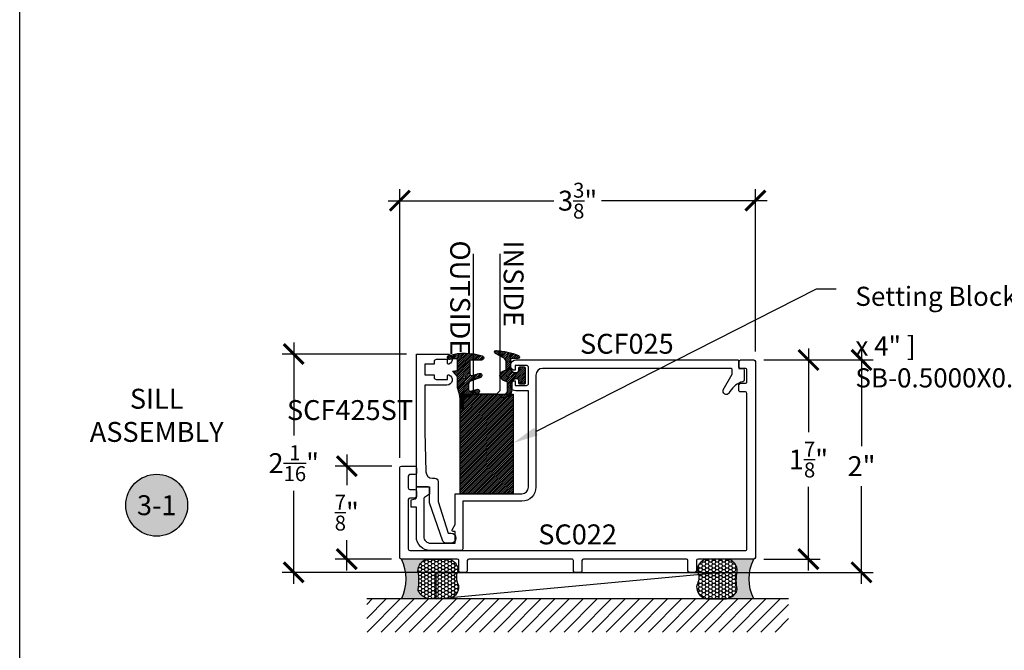
# Model space of a CAD drawing. Units: inches. Extents: x 0 to 70, y 0 to 43.3.
# Drawn here: x 0 to 9.3, y 19.8 to 25.7 of the extents above; entities that cross this region are included whole.
import ezdxf
from ezdxf import colors
from ezdxf.entities.mleader import LeaderData, LeaderLine
from ezdxf.enums import TextEntityAlignment as Align
from ezdxf.math import Vec2, Vec3

# ---------------------------------------------------------------- set-up
doc = ezdxf.new("R2010")
doc.units = ezdxf.units.IN
doc.header["$LTSCALE"] = 0.5
doc.header["$MEASUREMENT"] = 0
for name, color, linetype in [('Arcadia-Dim', 4, 'Continuous'), ('Arcadia-Profile', 6, 'Continuous'), ('Arcadia-Shade', 8, 'Continuous'), ('Arcadia-Symb', 7, 'Continuous'), ('Arcadia-Symb-Text', 3, 'Continuous'), ('Arcadia-Text', 3, 'Continuous')]:
    doc.layers.add(name, color=color, linetype=linetype)
doc.layers.add('Arcadia-Mview', color=6, linetype='Continuous', plot=False)
doc.styles.get("Standard").update_dxf_attribs({"font": 'ARIALN.TTF'})
doc.dimstyles.new('Arcadia-2', dxfattribs={"dimscale": 2, "dimtxt": 0.0938, "dimasz": 0.0938, "dimexe": 0.0546, "dimexo": 0.0469, "dimgap": 0.0469, "dimtad": 0, "dimtih": 1, "dimdec": 4, "dimrnd": 0.0625, "dimzin": 3, "dimdsep": 46, "dimlunit": 4, "dimtxsty": 'Standard', "dimblk": 'ARCHTICK', "dimcen": 0.0469, "dimdle": 0.0546, "dimclrd": 256, "dimclre": 256, "dimclrt": 256, "dimadec": 0, "dimazin": 0, "dimtfac": 0.75, "dimtix": 1, "dimtmove": 2, "dimatfit": 3, "dimfxl": 1, "dimtolj": 1, "dimtzin": 3, "dimlwd": -3, "dimlwe": -3, "dimarcsym": 0})
pattern_1 = [(0, (0, 0), (0.03125, 0.0180421959121758), [0.0208333333333333, -0.0416666666666667]), (119.9999999999999, (0, 0), (-0.03125, 0.0180421959121758), [0.0208333333333333, -0.0416666666666667]), (60, (0, 0), (0, 0.0360843918243516), [-0.0416666666666667, 0.0208333333333333])]

# ---------------------------------------------------------------- blocks, each defined once
blk = doc.blocks.new('*U15')
at = {"layer": 'Arcadia-Profile'}
h = blk.add_hatch(color=256, dxfattribs=at)
edge = h.paths.add_edge_path()
edge.add_line((-2e-16, 0.3750000000000012), (-0.2561978488290508, 0.3750000000000012))
edge.add_arc((-0.2968777799670099, 0.2172425456151554), 0.1629179892196555, 35.125767951114085, 75.54049043261011, ccw=False)
edge.add_arc((-0.1891877120709747, 0.2930007706583726), 0.0312499999999845, -9.589877105315225, 35.125767951116984, ccw=False)
edge.add_arc((0.3231379503014351, 0.2064404742972084), 0.4883366330377227, 170.4101228946807, 190.9855794753516)
edge.add_arc((-0.2710315728123671, 0.1106123631241158), 0.1148149856163851, -74.4499340415818, 1.3823096407654134, ccw=False)
edge.add_line((-0.2402519359356223, 3.382e-13), (-4.479e-13, 3.382e-13))
edge.add_arc((0.3731777901716714, 0.1874999999997242), 0.4176337068263481, 153.3231490947053, 206.6768509051579, ccw=False)
at = {"layer": 'Arcadia-Shade', "lineweight": -3}
h = blk.add_hatch(dxfattribs=at)
h.set_pattern_fill('HONEY', color=256, scale=0.1666666666666666)
h.set_pattern_definition(pattern_1)
h.paths.add_polyline_path([(-0.1583744156327502, 0.2877946912689346, 0.1976228614784518), (-0.1636286172469866, 0.3109811814372567, 0.178193408127522), (-0.2561978488290508, 0.3750000000000012), (-0.4310222997765625, 0.3750000000000012, 0.0954169236935377), (-0.4671145600080574, 0.3680490913405162, 0.3204879081861707), (-0.5389983184704743, 0.2585863400617524, 0.107217025217562), (-0.5323692901014042, 0.2329292479401067, -0.2200532177358032), (-0.528610347021655, 0.1199428811052637, 0.1971983639969387), (-0.5291107394218538, 0.0724912902839391, 0.2294187004830086), (-0.4498642031786139, -2.9e-15), (-0.2402519359368232, -2.9e-15, 0.343509060372619), (-0.1562500000000308, 0.1133821040536955, -0.0900193469024165)])
at = {"layer": 'Arcadia-Profile'}
blk.add_lwpolyline([(-0.5323692901014044, 0.2329292479401071, -0.1073450320601699), (-0.538999551067809, 0.2586179536280531, -0.3204104769671941), (-0.4671145600080556, 0.3680490913405169, -0.0954169236934258), (-0.4310222997766036, 0.3750000000000012), (-0.2561978488290509, 0.3750000000000012, -0.1781934081275193), (-0.1636286172469876, 0.3109811814372581, -0.1976228614784485), (-0.1583744156327498, 0.2877946912689367, 0.0900193469024188), (-0.1562500000000304, 0.1133821040536933, -0.3435090603726143), (-0.2402519359368231, -2.9e-15), (-0.4498642031786138, -2.9e-15, -0.2294187004830065), (-0.5291107394218533, 0.072491290283938, -0.1971983639969396), (-0.5286103470216554, 0.1199428811052629, 0.2200532177358061)], format="xyb", close=True, dxfattribs=at)
blk.add_arc((0.3731777901704909, 0.1874999999999977), 0.4176337068251677, 153.3231490946661, 206.6768509053331, dxfattribs=at)
blk = doc.blocks.new('*U13')
at = {"layer": 'Arcadia-Profile'}
h = blk.add_hatch(color=256, dxfattribs=at)
edge = h.paths.add_edge_path()
edge.add_line((-2e-16, 0.3750000000000013), (-0.2561978488290509, 0.3750000000000013))
edge.add_arc((-0.29687777996701, 0.2172425456151554), 0.1629179892196556, 35.125767951114085, 75.54049043261011, ccw=False)
edge.add_arc((-0.1891877120709747, 0.2930007706583726), 0.0312499999999845, -9.589877105315225, 35.125767951116984, ccw=False)
edge.add_arc((0.3231379503014351, 0.2064404742972084), 0.4883366330377227, 170.4101228946807, 190.9855794753516)
edge.add_arc((-0.2710315728123671, 0.1106123631241158), 0.1148149856163851, -74.4499340415818, 1.3823096407654134, ccw=False)
edge.add_line((-0.2402519359356223, 3.382e-13), (-4.479e-13, 3.382e-13))
edge.add_arc((0.3731777901716714, 0.1874999999997242), 0.4176337068263482, 153.3231490947053, 206.6768509051579, ccw=False)
at = {"layer": 'Arcadia-Shade', "lineweight": -3}
h = blk.add_hatch(dxfattribs=at)
h.set_pattern_fill('HONEY', color=256, scale=0.1666666666666666)
h.set_pattern_definition(pattern_1)
h.paths.add_polyline_path([(-0.1583744156327502, 0.2877946912689347, 0.1976228614784518), (-0.1636286172469866, 0.3109811814372568, 0.178193408127522), (-0.2561978488290508, 0.3750000000000013), (-0.4310222997765624, 0.3750000000000013, 0.054911414554921), (-0.4521751557562681, 0.3726699076703238, 0.359235799286275), (-0.5389983184704743, 0.2585863400617531, 0.1072170252175641), (-0.5323692901014043, 0.2329292479401069, -0.2200532177358036), (-0.528610347021655, 0.1199428811052637, 0.1971983639969386), (-0.5291107394218538, 0.0724912902839391, 0.2294187004830088), (-0.4498642031786139, -2.9e-15), (-0.2402519359368232, -2.9e-15, 0.3435090603726155), (-0.1562500000000305, 0.1133821040536938, -0.0900193469024174)])
at = {"layer": 'Arcadia-Profile'}
blk.add_lwpolyline([(-0.5323692901014044, 0.2329292479401072, -0.1073450320601699), (-0.5389995510678091, 0.2586179536280531, -0.3204104769671941), (-0.4671145600080556, 0.3680490913405169, -0.0954169236934258), (-0.4310222997766036, 0.3750000000000013), (-0.2561978488290509, 0.3750000000000013, -0.1781934081275193), (-0.1636286172469876, 0.3109811814372582, -0.1976228614784485), (-0.1583744156327498, 0.2877946912689368, 0.0900193469024188), (-0.1562500000000304, 0.1133821040536933, -0.3435090603726143), (-0.2402519359368231, -2.9e-15), (-0.4498642031786138, -2.9e-15, -0.2294187004830065), (-0.5291107394218533, 0.072491290283938, -0.1971983639969396), (-0.5286103470216554, 0.1199428811052629, 0.2200532177358061)], format="xyb", close=True, dxfattribs=at)
blk.add_arc((0.3731777901704909, 0.1874999999999977), 0.4176337068251678, 153.3231490946661, 206.6768509053332, dxfattribs=at)
blk = doc.blocks.new('_ArchTick')
at = {"color": 0, "linetype": 'ByBlock', "lineweight": -3, "const_width": 0.15}
blk.add_lwpolyline([(-0.5, -0.5), (0.5, 0.5)], dxfattribs=at)
blk = doc.blocks.new('*D32')
at = {"layer": 'Arcadia-Dim', "lineweight": -3}
for p, q in [((7.435200000000033, 22.61545982586885), (7.435200000000034, 21.82728567852915)), ((7.014000000000253, 22.50625982586885), (7.544400000000033, 22.50625982586885)), ((7.435200000000034, 20.52205982586885), (7.435200000000034, 21.31023397320856)), ((7.014000000000253, 20.63125982586885), (7.544400000000034, 20.63125982586885))]:
    blk.add_line(p, q, dxfattribs=at)
at = {"layer": 'Defpoints', "color": 0, "lineweight": -3}
for p in [(6.920200000000253, 22.50625982586885), (7.435200000000033, 22.50625982586885), (6.920200000000253, 20.63125982586885)]:
    blk.add_point(p, dxfattribs=at)
at = {"layer": 'Arcadia-Dim', "lineweight": -3, "xscale": 0.1876, "yscale": 0.1876, "zscale": 0.1876}
for p, rotation in [((7.435200000000033, 22.50625982586885), 90), ((7.435200000000034, 20.63125982586885), 270)]:
    blk.add_blockref('_ArchTick', p, dxfattribs=dict(at, rotation=rotation))
at = {"layer": 'Arcadia-Dim', "lineweight": -3, "insert": (7.435200000000038, 21.56875982586885), "char_height": 0.1876, "attachment_point": 5}
blk.add_mtext('\\A1;1{\\H0.75x;\\S7/8;}"', dxfattribs=at)
blk = doc.blocks.new('*D33')
at = {"layer": 'Arcadia-Dim', "lineweight": -3}
for p, q in [((3.083200000000053, 21.61545982586885), (3.083200000000053, 21.32728567852915)), ((3.509400000000251, 21.50625982586885), (2.974000000000052, 21.50625982586885)), ((3.083200000000053, 20.52205982586885), (3.083200000000053, 20.81023397320855)), ((3.504400000000256, 20.63125982586885), (2.974000000000053, 20.63125982586885))]:
    blk.add_line(p, q, dxfattribs=at)
at = {"layer": 'Defpoints', "color": 0, "lineweight": -3}
for p in [(3.083200000000053, 21.50625982586885), (3.603200000000251, 21.50625982586885), (3.598200000000256, 20.63125982586885)]:
    blk.add_point(p, dxfattribs=at)
at = {"layer": 'Arcadia-Dim', "lineweight": -3, "xscale": 0.1876, "yscale": 0.1876, "zscale": 0.1876}
for p, rotation in [((3.083200000000053, 21.50625982586885), 90), ((3.083200000000053, 20.63125982586885), 270)]:
    blk.add_blockref('_ArchTick', p, dxfattribs=dict(at, rotation=rotation))
at = {"layer": 'Arcadia-Dim', "lineweight": -3, "insert": (3.083200000000058, 21.06875982586885), "char_height": 0.1876, "attachment_point": 5}
blk.add_mtext('\\A1;{\\H0.75x;\\S7/8;}"', dxfattribs=at)
blk = doc.blocks.new('*D34')
at = {"layer": 'Arcadia-Dim', "lineweight": -3}
for p, q in [((2.583200000000009, 22.67145982586885), (2.583200000000009, 21.79398537157144)), ((3.645400000000247, 22.56225982586885), (2.474000000000009, 22.56225982586885)), ((2.583200000000009, 20.39705982586885), (2.583200000000009, 21.27453428016626)), ((4.060400000000253, 20.50625982586885), (2.474000000000009, 20.50625982586885))]:
    blk.add_line(p, q, dxfattribs=at)
at = {"layer": 'Defpoints', "color": 0, "lineweight": -3}
for p in [(2.583200000000009, 22.56225982586885), (3.739200000000247, 22.56225982586885), (4.154200000000253, 20.50625982586885)]:
    blk.add_point(p, dxfattribs=at)
at = {"layer": 'Arcadia-Dim', "lineweight": -3, "xscale": 0.1876, "yscale": 0.1876, "zscale": 0.1876}
for p, rotation in [((2.583200000000009, 22.56225982586885), 90), ((2.583200000000009, 20.50625982586885), 270)]:
    blk.add_blockref('_ArchTick', p, dxfattribs=dict(at, rotation=rotation))
at = {"layer": 'Arcadia-Dim', "lineweight": -3, "insert": (2.583200000000015, 21.53425982586885), "char_height": 0.1876, "attachment_point": 5}
blk.add_mtext('\\A1;2{\\H0.75x;\\S1/16;}"', dxfattribs=at)
blk = doc.blocks.new('*U8')
at = {"layer": 'Arcadia-Shade', "lineweight": -3}
h = blk.add_hatch(dxfattribs=at)
h.set_pattern_fill('ANSI31', color=256, scale=0.1)
h.set_pattern_definition([(45, (-5.370016900571195, -12.55469037561704), (-0.0088388347648318, 0.0088388347648318), [])])
edge = h.paths.add_edge_path(flags=16)
edge.add_arc((0, 0), 0.01, 0, 360)
edge = h.paths.add_edge_path()
edge.add_line((0.0886886940839986, -0.0284582532409132), (0.0826886940838279, -0.0284582532409132))
edge.add_arc((0.0826886940837488, -0.0734582532406796), 0.0449999999997664, 89.99999999989936, 180.0000000002996)
edge.add_line((0.0376886940839825, -0.0734582532409149), (0.0376886940839825, -0.1310333001746073))
edge.add_arc((-0.0383113059159991, -0.1310333001746179), 0.0759999999999816, -92.8659839825965, 7.901235221652314e-12, ccw=False)
edge.add_line((-0.042111305915995, -0.2069382407252647), (-0.0541113059160239, -0.2069382407252647))
edge.add_arc((-0.0533113059160097, -0.1909582532407336), 0.0160000000001811, 78.6718111479463, 267.13401601738275, ccw=False)
edge.add_arc((-0.0423113059160101, -0.136049237587379), 0.0400000000000005, 258.6718111479779, 359.9999999999898)
edge.add_line((-0.0023113059160096, -0.1360492375873861), (-0.0023113059160096, -0.0651625499089761))
edge.add_arc((-0.0123113059160111, -0.0651625499089762), 0.0100000000000015, 8.747e-13, 66.78968919382731)
edge.add_line((-0.0083702328307709, -0.0559719055933243), (-0.0460457023381764, -0.039816152661345))
edge.add_arc((-0.0283108734545997, 0.0015417467590874), 0.0450000000000039, 114.3161120410982, 246.78968919383152, ccw=False)
edge.add_line((-0.0468405520914814, 0.0425496851322151), (-0.0201935995522717, 0.0545902676826131))
edge.add_arc((-0.024311305916019, 0.0637031428766523), 0.0100000000000089, 294.3161120410506, 359.9999999999738)
edge.add_line((-0.0143113059160101, 0.0637031428766477), (-0.0143113059160101, 0.1259481777481426))
edge.add_arc((-0.0643113059160148, 0.1259481777481179), 0.0500000000000047, 2.82751e-11, 62.26755153034332)
edge.add_line((-0.0410441359932179, 0.1702046891762023), (-0.1162914568928386, 0.2097647933306632))
edge.add_arc((-0.109311305915997, 0.2230417467590821), 0.0149999999999969, 86.44185199326091, 242.2675515303234, ccw=False)
edge.add_arc((-0.1505821961993238, -0.4406763512427573), 0.6799999999999651, 68.26389573527871, 86.44185199327222, ccw=False)
edge.add_arc((0.095688694083999, 0.1770417467590858), 0.0149999999999989, -89.99999999998221, 68.26389573531043, ccw=False)
edge.add_line((0.0956886940840036, 0.1620417467590869), (0.0356886940840013, 0.1620417467590869))
edge.add_arc((0.0356886940839933, 0.1520417467590756), 0.0100000000000113, 89.9999999999542, 179.9999999999644)
edge.add_line((0.025688694083982, 0.1520417467590818), (0.025688694083982, 0.0765417467590766))
edge.add_arc((0.0706886940839837, 0.0765417467590908), 0.0450000000000017, 180.0000000000181, 270.0000000000181)
edge.add_line((0.0706886940839979, 0.0315417467590891), (0.0886886940839986, 0.0315417467590891))
edge.add_arc((0.0886886940839915, 0.0465417467590825), 0.0149999999999935, 270.0000000000271, 360.0000000000271)
edge.add_line((0.103688694083985, 0.0465417467590896), (0.103688694083985, 0.0730417467590883))
edge.add_arc((0.1136886940839776, 0.0730417467590865), 0.0099999999999927, 90.00000000001017, 179.9999999999899, ccw=False)
edge.add_line((0.1136886940839759, 0.0830417467590792), (0.1536886940839679, 0.0830417467590934))
edge.add_arc((0.1536886940839714, 0.0730417467590776), 0.0100000000000158, 6.110667527536862e-11, 90.0000000000204, ccw=False)
edge.add_line((0.1636886940839872, 0.0730417467590883), (0.1636886940839872, -0.0699582532409124))
edge.add_arc((0.153688694083991, -0.0699582532409213), 0.0099999999999962, -89.99999999996942, 5.0874859880423173e-11, ccw=False)
edge.add_line((0.1536886940839963, -0.0799582532409176), (0.1136886940840043, -0.0799582532409176))
edge.add_arc((0.1136886940840016, -0.0699582532409009), 0.0100000000000167, 180.0000000000662, 270.00000000001523, ccw=False)
edge.add_line((0.103688694083985, -0.0699582532409124), (0.103688694083985, -0.0434582532409138))
edge.add_arc((0.0886886940839915, -0.0434582532409067), 0.0149999999999935, 359.9999999999729, 449.9999999999729)
at = {"layer": 'Arcadia-Profile'}
blk.add_lwpolyline([(0.0886886940839986, -0.0284582532409132), (0.0826886940838279, -0.0284582532409132, 0.4142135623751413), (0.0376886940839825, -0.0734582532409149), (0.0376886940839825, -0.1310333001746073, -0.4289413874733952), (-0.042111305915995, -0.2069382407252647), (-0.0541113059160239, -0.2069382407252647, -1.076714073278305), (-0.0501684487731211, -0.1752699630539354, 0.4733823232483755), (-0.0023113059160096, -0.1360492375873861), (-0.0023113059160096, -0.0651625499089761, 0.2999653396671059), (-0.0083702328307709, -0.0559719055933243), (-0.0460457023381764, -0.039816152661345, -0.6523493658819945), (-0.0468405520914814, 0.0425496851322151), (-0.0201935995522717, 0.0545902676826131, 0.2947137847120223), (-0.0143113059160101, 0.0637031428766477), (-0.0143113059160101, 0.1259481777481426, 0.2785821500778359), (-0.0410441359932179, 0.1702046891762023), (-0.1162914568928386, 0.2097647933306632, -0.808525561571459), (-0.1083803835787762, 0.2380128316764143, -0.079483044875205), (0.1012436765715847, 0.1909752376914611, -0.8262721402125308), (0.0956886940840036, 0.1620417467590869), (0.0356886940840013, 0.1620417467590869, 0.4142135623731472), (0.025688694083982, 0.1520417467590818), (0.025688694083982, 0.0765417467590766, 0.4142135623730951), (0.0706886940839979, 0.0315417467590891), (0.0886886940839986, 0.0315417467590891, 0.4142135623730951), (0.103688694083985, 0.0465417467590896), (0.103688694083985, 0.0730417467590883, -0.414213562372991), (0.1136886940839759, 0.0830417467590792), (0.1536886940839679, 0.0830417467590934, -0.414213562372887), (0.1636886940839872, 0.0730417467590883), (0.1636886940839872, -0.0699582532409124, -0.4142135623731991), (0.1536886940839963, -0.0799582532409176), (0.1136886940840043, -0.0799582532409176, -0.4142135623728349), (0.103688694083985, -0.0699582532409124), (0.103688694083985, -0.0434582532409138, 0.4142135623730949)], format="xyb", close=True, dxfattribs=at)
blk.add_circle((0, 0), 0.01, dxfattribs=at)
blk = doc.blocks.new('*U9')
at = {"layer": 'Arcadia-Shade', "lineweight": -3}
h = blk.add_hatch(dxfattribs=at)
h.set_pattern_fill('ANSI31', color=256, scale=0.1)
h.set_pattern_definition([(45, (-4.958301963689057, -12.53627531709156), (-0.0088388347648318, 0.0088388347648318), [])])
edge = h.paths.add_edge_path(flags=16)
edge.add_arc((0, 0), 0.0120344115026951, 0, 360)
edge = h.paths.add_edge_path()
edge.add_arc((-0.5326075583442429, -0.2696304158077585), 0.500000000000004, 5.407e-13, 19.948443588803)
edge.add_line((-0.06260755834424, -0.0990431947154349), (-0.06260755834424, 0.0029806847108915))
edge.add_line((-0.06260755834424, 0.0029806847108915), (-0.1076075583442275, 0.0550459705790019))
edge.add_line((-0.1076075583442275, 0.0550459705790019), (-0.06260755834424, 0.0629806847108796))
edge.add_line((-0.06260755834424, 0.0629806847108796), (-0.06260755834424, 0.1589806847108406))
edge.add_arc((-0.0776075583442317, 0.1589806847108379), 0.0149999999999916, 1.01778e-11, 94.95885810749157)
edge.add_arc((-0.0319709697386799, -0.3669976373272076), 0.542954442611767, 94.95885810747346, 100.8154847338902)
edge.add_arc((-0.1376075583442447, 0.1859568052845746), 0.0200000000000027, 105.89697947064869, 280.8154847339125, ccw=False)
edge.add_arc((0.0056341175202337, -0.3169976373271626), 0.542954442611735, 72.21224232044449, 105.8969794706247, ccw=False)
edge.add_arc((0.1653924416557606, 0.1809568052845687), 0.0199999999999984, -89.99999999997698, 72.21224232046927, ccw=False)
edge.add_line((0.1653924416557686, 0.1609568052845702), (0.0653924416557459, 0.1609568052845702))
edge.add_arc((0.065392441655753, 0.1509568052845722), 0.009999999999998, 90.00000000004071, 180.0000000000407)
edge.add_line((0.055392441655755, 0.1509568052845651), (0.055392441655755, 0.0315593837817261))
edge.add_arc((0.0703924416557554, 0.0315593837817262), 0.0150000000000004, 180.0000000000006, 285.000000000006)
edge.add_line((0.0742747273322948, 0.0170704963873902), (0.1422160607537251, 0.0352753218103459))
edge.add_arc((0.147392441655773, 0.0159568052845656), 0.0199999999999984, -70.00000000000671, 104.99999999999389, ccw=False)
edge.add_line((0.1542328445222836, -0.0028370471311519), (0.0621318373559916, -0.0363590722856202))
edge.add_arc((0.0723924416557632, -0.064549850909181), 0.0299999999999851, 110.0000000000135, 180.0000000000134)
edge.add_line((0.0423924416557782, -0.064549850909188), (0.0423924416557782, -0.116029073486402))
edge.add_arc((0.057392441655765, -0.1160290734864119), 0.0149999999999868, 179.9999999999621, 284.9999999999611)
edge.add_line((0.0612747273322896, -0.1305179608807379), (0.1202160607537053, -0.1147246781896456))
edge.add_arc((0.1253924416557674, -0.1340431947154336), 0.0200000000000094, -69.99999999997482, 105.00000000002751, ccw=False)
edge.add_line((0.1322328445222922, -0.1528370471311575), (0.0335161826979231, -0.1887669736613446))
edge.add_arc((0.0548924416557754, -0.2474977624604739), 0.0625000000000086, 109.9999999999951, 179.9999999999956)
edge.add_line((-0.0076075583442332, -0.2474977624604691), (-0.0076075583442332, -0.2865431947154349))
edge.add_arc((-0.0201075583442361, -0.2865431947154349), 0.0125000000000029, -180, 0, ccw=False)
edge.add_line((-0.0326075583442389, -0.2865431947154349), (-0.0326075583442389, -0.2696304158077538))
at = {"layer": 'Arcadia-Profile'}
blk.add_lwpolyline([(-0.0326075583442389, -0.2696304158077538, 0.0872619888189297), (-0.06260755834424, -0.0990431947154349), (-0.06260755834424, 0.0029806847108915), (-0.1076075583442275, 0.0550459705790019), (-0.06260755834424, 0.0629806847108796), (-0.06260755834424, 0.1589806847108406, 0.4397962766024583), (-0.0789041642136681, 0.1739245400774791, 0.0255599184204657), (-0.133854622738454, 0.1663120738193982, -0.9566105228607295), (-0.1430857286854064, 0.2051919203014734, -0.1480449711219541), (0.1715022788085889, 0.2000006990556926, -0.8556835694695863), (0.1653924416557686, 0.1609568052845702), (0.0653924416557459, 0.1609568052845702, 0.4142135623730951), (0.055392441655755, 0.1509568052845651), (0.055392441655755, 0.0315593837817261, 0.4931454260313339), (0.0742747273322948, 0.0170704963873902), (0.1422160607537251, 0.0352753218103459, -0.9572917422548121), (0.1542328445222836, -0.0028370471311519), (0.0621318373559916, -0.0363590722856202, 0.3152987888789828), (0.0423924416557782, -0.064549850909188), (0.0423924416557782, -0.116029073486402, 0.4931454260312985), (0.0612747273322896, -0.1305179608807379), (0.1202160607537053, -0.1147246781896456, -0.9572917422548265), (0.1322328445222922, -0.1528370471311575), (0.0335161826979231, -0.1887669736613446, 0.3152987888789858), (-0.0076075583442332, -0.2474977624604691), (-0.0076075583442332, -0.2865431947154349, -0.9999999999999998), (-0.0326075583442389, -0.2865431947154349)], format="xyb", close=True, dxfattribs=at)
blk.add_circle((0, 0), 0.0120344115026951, dxfattribs=at)
blk = doc.blocks.new('*U35')
at = {"layer": 'Arcadia-Profile'}
for p, q in [((0, 0.03125), (3.1e-15, 1.322500000000001)), ((0.2500000000000013, 1.322500000000001), (0.25, 0.03125)), ((0.03125, 0), (0, 0.03125)), ((0.21875, 0), (0.03125, 0)), ((0.25, 0.03125), (0.21875, 0))]:
    blk.add_line(p, q, dxfattribs=at)
blk = doc.blocks.new('*U31')
at = {"layer": 'Arcadia-Shade', "lineweight": -3}
h = blk.add_hatch(dxfattribs=at)
h.set_pattern_fill('ANSI31', color=256, scale=0.1, style=0)
h.set_pattern_definition([(45, (-123.4777899938267, -542.6770791220364), (-0.0088388347648318, 0.0088388347648318), [])])
h.paths.add_polyline_path([(0, 0.9375), (0.4999994999999728, 0.9375), (0.4999994999999728, 0), (0, 0)])
at = {"layer": 'Arcadia-Profile', "lineweight": -3}
blk.add_lwpolyline([(0, 0.9375), (0.4999994999999728, 0.9375), (0.4999994999999728, 0), (0, 0)], close=True, dxfattribs=at)
blk = doc.blocks.new('*D36')
at = {"layer": 'Arcadia-Dim', "lineweight": -3}
for p, q in [((7.93520000000009, 22.61545982586885), (7.935200000000091, 21.69424372764238)), ((7.014000000000253, 22.50625982586885), (8.04440000000009, 22.50625982586885)), ((7.935200000000091, 20.39705982586884), (7.935200000000091, 21.31827592409532)), ((6.458000000000255, 20.50625982586884), (8.04440000000009, 20.50625982586885))]:
    blk.add_line(p, q, dxfattribs=at)
at = {"layer": 'Defpoints', "color": 0, "lineweight": -3}
for p in [(6.920200000000253, 22.50625982586885), (7.93520000000009, 22.50625982586885), (6.364200000000256, 20.50625982586884)]:
    blk.add_point(p, dxfattribs=at)
at = {"layer": 'Arcadia-Dim', "lineweight": -3, "xscale": 0.1876, "yscale": 0.1876, "zscale": 0.1876}
for p, rotation in [((7.93520000000009, 22.50625982586885), 90), ((7.935200000000091, 20.50625982586884), 270)]:
    blk.add_blockref('_ArchTick', p, dxfattribs=dict(at, rotation=rotation))
at = {"layer": 'Arcadia-Dim', "lineweight": -3, "insert": (7.935200000000095, 21.50625982586884), "char_height": 0.1876, "attachment_point": 5}
blk.add_mtext('\\A1;2"', dxfattribs=at)
blk = doc.blocks.new('*D37')
at = {"layer": 'Arcadia-Dim', "lineweight": -3}
for p, q in [((3.583200000000253, 21.58505982586885), (3.583200000000253, 24.11545982586885)), ((6.93520000000025, 22.58505982586885), (6.93520000000025, 24.11545982586885)), ((3.474000000000253, 24.00625982586884), (5.034905388813348, 24.00625982586884)), ((7.04440000000025, 24.00625982586884), (5.483494611187155, 24.00625982586884))]:
    blk.add_line(p, q, dxfattribs=at)
at = {"layer": 'Defpoints', "color": 0, "lineweight": -3}
for p in [(6.93520000000025, 24.00625982586884), (6.93520000000025, 22.49125982586885), (3.583200000000253, 21.49125982586884)]:
    blk.add_point(p, dxfattribs=at)
at = {"layer": 'Arcadia-Dim', "lineweight": -3, "xscale": 0.1876, "yscale": 0.1876, "zscale": 0.1876, "rotation": 180}
blk.add_blockref('_ArchTick', (3.583200000000253, 24.00625982586884), dxfattribs=at)
at = {"layer": 'Arcadia-Dim', "lineweight": -3, "xscale": 0.1876, "yscale": 0.1876, "zscale": 0.1876}
blk.add_blockref('_ArchTick', (6.93520000000025, 24.00625982586884), dxfattribs=at)
at = {"layer": 'Arcadia-Dim', "lineweight": -3, "insert": (5.259200000000252, 24.00625982586884), "char_height": 0.1876, "attachment_point": 5}
blk.add_mtext('\\A1;3{\\H0.75x;\\S3/8;}"', dxfattribs=at)
blk = doc.blocks.new('Keynote')
at = {"layer": 'Arcadia-Symb', "lineweight": -3}
h = blk.add_hatch(color=8, dxfattribs=at)
h.dxf.hatch_style = 1
edge = h.paths.add_edge_path()
edge.add_arc((0, 0), 0.1458, 0, 360)
at = {"layer": 'Defpoints', "lineweight": -3}
blk.add_circle((0, 0), 0.1458, dxfattribs=at)
at = {"layer": 'Arcadia-Symb-Text'}
blk.add_attdef('KEYNOTE_BUBBLE', text='', height=0.09375, dxfattribs=at).set_placement((0, 0), align=Align.MIDDLE_CENTER)

msp = doc.modelspace()

# ---------------------------------------------------------------- hatches: boundary and pattern name
at = {"layer": 'Arcadia-Shade'}
h = msp.add_hatch(dxfattribs=at)
h.set_pattern_fill('ANSI31', color=256, scale=0.75, angle=-1.27e-14, style=0)
h.set_pattern_definition([(44.99999999999999, (-135.1351890106769, -86.64643495070786), (-0.0662912607362388, 0.0662912607362389), [])])
h.paths.add_polyline_path([(3.270700000000253, 20.25625982586883), (3.270700000000253, 19.94375982586883), (7.247700000000243, 19.94375982586883), (7.247700000000243, 20.25625982586884)])

# ---------------------------------------------------------------- linework, layer by layer
msp.add_line((7.247700000000243, 20.25625982586884), (3.270700000000253, 20.25625982586883))
at = {"layer": 'Arcadia-Mview', "lineweight": -3}
msp.add_lwpolyline([(0, 37.31832558586399), (32, 37.31832558586399), (32, 0), (0, 0)], close=True, dxfattribs=at)
at = {"layer": 'Arcadia-Profile'}
for points in [[(3.849200000000251, 21.31225982586885), (3.739200000000252, 21.31225982586884), (3.739200000000238, 22.56225982586884), (4.026844140029915, 22.56225982586885, -0.8287910082161197), (4.044847705826285, 22.46694885158006, -0.5283194765024538), (4.031200000000239, 22.47625982586884), (4.031200000000239, 22.51025982586885), (3.926200000000235, 22.51025982586885, 0.4142135623731471), (3.906200000000239, 22.49025982586884), (3.906200000000239, 22.46625982586885), (3.819200000000236, 22.46625982586885), (3.81920000000025, 22.36625982586886), (3.906200000000239, 22.36625982586886), (3.906200000000239, 22.34225982586885, 0.4142135623731084), (3.926200000000235, 22.32225982586884), (4.031200000000239, 22.32225982586885), (4.031200000000232, 22.35625982586885, -0.5283194765026283), (4.044847705826285, 22.36557080015765, -0.8287910082160843), (4.026844140029922, 22.27025982586885), (3.819200000000236, 22.27025982586885), (3.81920000000025, 21.83125982586885), (3.82781986183204, 21.45284789145363, 0.4075585122907458), (3.889803782659996, 21.39225982586885), (3.914200000000263, 21.39225982586885, -0.4142135623731126), (3.944200000000265, 21.36225982586885), (3.944200000000265, 21.17211683158952), (4.039819893094687, 20.87525982586885), (4.06520000000026, 20.87525982586885, -0.9999999999999998), (4.06520000000026, 20.78125982586885), (4.01784308657232, 20.78125982586885, -0.3187375932510005), (3.989526265536682, 20.80135237178435), (3.864200000000252, 21.15955043686742), (3.864200000000252, 21.29725982586885, 0.4142135623730951)], [(3.663200000000252, 20.72625982586885, 0.4142135623730862), (3.678200000000252, 20.71125982586885), (6.840200000000251, 20.71125982586885, 0.4142135623730951), (6.855200000000252, 20.72625982586885), (6.855200000000252, 22.19125982586884, 0.4142135623730777), (6.840200000000251, 22.20625982586884), (6.794200000000252, 22.20625982586884, -0.4142135623730951), (6.779200000000251, 22.22125982586884), (6.779200000000251, 22.27125982586884, -0.4142135623730778), (6.794200000000252, 22.28625982586884), (6.840200000000251, 22.28625982586884, 0.4142135623731128), (6.855200000000259, 22.30125982586884), (6.855200000000252, 22.41125982586885, 0.4142135623731125), (6.840200000000251, 22.42625982586885), (6.794200000000252, 22.42625982586885, -0.4142135623731125), (6.779200000000251, 22.44125982586885), (6.779200000000251, 22.49125982586885, -0.4142135623730778), (6.794200000000252, 22.50625982586885), (6.920200000000249, 22.50625982586885, -0.4142135623730779), (6.93520000000025, 22.49125982586885), (6.93520000000025, 20.64625982586885, -0.4142135623730779), (6.920200000000249, 20.63125982586885), (6.394200000000253, 20.63125982586885, 0.4142135623730778), (6.379200000000253, 20.61625982586885), (6.379200000000253, 20.52125982586884, -0.4142135623730779), (6.364200000000252, 20.50625982586884), (6.314200000000248, 20.50625982586884, -0.4142135623730779), (6.299200000000247, 20.52125982586884), (6.299200000000247, 20.61625982586885, 0.4142135623730777), (6.284200000000247, 20.63125982586885), (5.314200000000248, 20.63125982586885, 0.4142135623730863), (5.299200000000247, 20.61625982586885), (5.299200000000247, 20.52125982586884, -0.4142135623730864), (5.284200000000247, 20.50625982586884), (5.234200000000249, 20.50625982586884, -0.4142135623730864), (5.219200000000249, 20.52125982586884), (5.219200000000249, 20.61625982586885, 0.4142135623731038), (5.204200000000248, 20.63125982586885), (4.234200000000249, 20.63125982586885, 0.4142135623730863), (4.219200000000249, 20.61625982586885), (4.219200000000249, 20.52125982586884, -0.4142135623730864), (4.204200000000248, 20.50625982586884), (4.154200000000251, 20.50625982586884, -0.4142135623730864), (4.139200000000251, 20.52125982586884), (4.139200000000251, 20.61625982586885, 0.4142135623730864), (4.12420000000025, 20.63125982586885), (3.598200000000254, 20.63125982586885, -0.4142135623731037), (3.583200000000253, 20.64625982586885), (3.583200000000253, 21.49125982586884, -0.4142135623730863), (3.598200000000254, 21.50625982586884), (3.724200000000251, 21.50625982586884, -0.414213562373104), (3.739200000000252, 21.49125982586884), (3.739200000000252, 21.44125982586885, -0.4142135623730951), (3.724200000000251, 21.42625982586885), (3.678200000000252, 21.42625982586884, 0.4142135623730951), (3.663200000000252, 21.41125982586884), (3.663200000000252, 21.30125982586884, 0.4142135623730862), (3.678200000000252, 21.28625982586884), (3.724200000000251, 21.28625982586884, -0.4142135623730863), (3.739200000000252, 21.27125982586884), (3.739200000000252, 21.22125982586885, -0.4142135623730864), (3.724200000000251, 21.20625982586885), (3.678200000000252, 21.20625982586885, 0.4142135623730863), (3.663200000000252, 21.19125982586885)], [(4.734200000000249, 21.17625982586885), (4.17620000000025, 21.17625982586885), (4.17620000000025, 20.72625982586885, -0.4142135623730951), (4.161200000000249, 20.71125982586885), (3.87120000000025, 20.71125982586885, -0.4142135623730951), (3.739200000000252, 20.84325982586884), (3.739200000000252, 21.12110870003499), (3.689200000000248, 21.12110870003499), (3.689200000000248, 21.18771124041343), (3.728082285676791, 21.19812971746034, 0.3394542588633687), (3.739200000000252, 21.21261860485467), (3.739200000000252, 21.31225982586884), (3.864200000000252, 21.31225982586884), (3.864200000000252, 21.24225982586884), (3.815970557252001, 21.2106114761452, 0.2526998124498589), (3.809200000000252, 21.1980704924496), (3.809200000000252, 20.84325982586884, 0.4142135623730951), (3.87120000000025, 20.78125982586885), (4.106200000000249, 20.78125982586885), (4.106200000000249, 20.89125982586885), (4.08624718029305, 20.89125982586885, -0.5773502691896294), (4.077586926255207, 20.90625982586885), (4.106200000000249, 20.95581912335599), (4.106200000000249, 21.24625982586884), (4.734200000000249, 21.24625982586884, 0.4142135623730909), (4.796200000000247, 21.30825982586884), (4.796200000000254, 22.21425982586885), (4.677200000000254, 22.21425982586884, -0.7807764064043948), (4.653200000000254, 22.31025982586885), (4.671200000000254, 22.31025982586885), (4.671200000000254, 22.26625982586885), (4.776200000000251, 22.26625982586885, 0.4142135623730951), (4.796200000000254, 22.28625982586884), (4.796200000000247, 22.43425982586884, 0.4142135623731081), (4.776200000000251, 22.45425982586885), (4.671200000000247, 22.45425982586885), (4.671200000000247, 22.41025982586885), (4.653200000000254, 22.41025982586885, -0.7807764064044087), (4.677200000000254, 22.50625982586885), (6.769200000000246, 22.50625982586885, -0.4142135623730951), (6.779200000000244, 22.49625982586884), (6.779200000000251, 22.42625982586885), (6.814200000000248, 22.42625982586885, -0.4142135623730863), (6.829200000000248, 22.41125982586885), (6.829200000000248, 22.31625982586884, -0.3425315789432953), (6.817922282648467, 22.30172900992869, 0.2017797937378316), (6.694347637201197, 22.20798479739324), (6.68597568062934, 22.19348414325204, -0.8795333980532916), (6.632282105594704, 22.22448414325205), (6.717200000000246, 22.37156625083421), (6.717200000000246, 22.41625982586885, 0.4142135623730951), (6.707200000000248, 22.42625982586885), (4.928200000000252, 22.42625982586885, 0.4142135623730909), (4.866200000000254, 22.36425982586885), (4.866200000000254, 21.30825982586884, -0.4142135623730909)]]:
    msp.add_lwpolyline(points, format="xyb", close=True, dxfattribs=at)
at = {"layer": 'Arcadia-Shade'}
msp.add_line((3.926810074303084, 20.25625982586884), (6.591589925697412, 20.50625982586884), dxfattribs=at)
msp.add_lwpolyline([(6.591589925697412, 20.25625982586884), (3.926810074303084, 20.25625982586884), (3.926810074303084, 20.50625982586885), (6.591589925697412, 20.50625982586884)], close=True, dxfattribs=at)

# ---------------------------------------------------------------- block references
at = {"lineweight": -3}
for name, p in [('*U35', (4.277202527673956, 22.18375982586884)), ('*U9', (4.188807558344485, 22.34427914911913)), ('*U8', (4.60051130591627, 22.35707393907997)), ('*U31', (4.15220277767397, 21.24625982586884))]:
    msp.add_blockref(name, p, dxfattribs=at)
at = {"lineweight": -3, "xscale": 2, "yscale": 2, "zscale": 2}
msp.add_blockref('Keynote', (1.291600000000002, 21.13835982586885), dxfattribs=at).add_auto_attribs({'KEYNOTE_BUBBLE': '3-1'})
at = {"layer": 'Arcadia-Dim', "lineweight": -3, "rotation": 180}
msp.add_blockref('*U13', (3.598200000000254, 20.63125982586885), dxfattribs=at)
at = {"layer": 'Arcadia-Dim', "lineweight": -3, "xscale": -1, "rotation": 180}
msp.add_blockref('*U15', (6.920200000000249, 20.63125982586885), dxfattribs=at)

# ---------------------------------------------------------------- texts
at = {"layer": 'Arcadia-Text', "lineweight": -3}
msp.add_text('OUTSIDE', height=0.1875, rotation=270, dxfattribs=at).set_placement((4.245952527673942, 23.63125982586884), align=Align.TOP_LEFT)
msp.add_text('INSIDE', height=0.1875, rotation=270, dxfattribs=at).set_placement((4.503328039270165, 23.63125982586884), align=Align.BOTTOM_LEFT)
for s, p in [('SCF025', (5.723200000000247, 22.50625982586885)), ('SC022', (5.259200000000248, 20.71125982586885))]:
    msp.add_text(s, height=0.1875, dxfattribs=at).set_placement(p, align=Align.BOTTOM_CENTER)
msp.add_text('SCF425ST', height=0.1875, dxfattribs=at).set_placement((3.707950000000238, 22.03425982586884), align=Align.MIDDLE_RIGHT)
at = {"layer": 'Arcadia-Text', "insert": (1.291600000000002, 21.96051738597735), "char_height": 0.1875, "width": 1.8965625, "attachment_point": 5}
msp.add_mtext('SILL\\PASSEMBLY', dxfattribs=at)

# ---------------------------------------------------------------- dimensions: what is measured, and where the dimension line sits
at = {"layer": 'Arcadia-Dim', "lineweight": -3}
dim = msp.add_linear_dim(base=(6.93520000000025, 24.00625982586884), p1=(3.583200000000253, 21.49125982586884), p2=(6.93520000000025, 22.49125982586885), dimstyle='Arcadia-2', dxfattribs=at)
dim.commit()
dim.dimension.update_dxf_attribs({"geometry": '*D37', "text_midpoint": (5.259200000000252, 24.00625982586884)})
for base, p1, p2, picture, middle in [((2.583200000000009, 22.56225982586885), (4.154200000000251, 20.50625982586884), (3.739200000000245, 22.56225982586884), '*D34', (2.583200000000015, 21.53425982586885)), ((7.93520000000009, 22.50625982586885), (6.364200000000252, 20.50625982586884), (6.920200000000249, 22.50625982586885), '*D36', (7.935200000000095, 21.50625982586884)), ((7.435200000000033, 22.50625982586885), (6.920200000000249, 20.63125982586885), (6.920200000000249, 22.50625982586885), '*D32', (7.435200000000038, 21.56875982586885)), ((3.083200000000053, 21.50625982586885), (3.598200000000254, 20.63125982586885), (3.603200000000249, 21.50625982586884), '*D33', (3.083200000000058, 21.06875982586885))]:
    dim = msp.add_linear_dim(base=base, p1=p1, p2=p2, angle=270, dimstyle='Arcadia-2', dxfattribs=at)
    dim.commit()
    dim.dimension.update_dxf_attribs({"geometry": picture, "text_midpoint": middle})

# ---------------------------------------------------------------- leaders
at = {"layer": 'Arcadia-Text', "lineweight": -3}
ml = msp.add_multileader_mtext('Standard', dxfattribs=at)
ml.set_content('\\A1;Setting Block [ {\\H0.75x;\\S1/2;\\H1.33333x;" x \\H0.75x;\\S15/16;\\H1.33333x;"\\H1x; x 4" ]\\PSB-0.5000X0.9375X4}', color=256)
ml.set_leader_properties()
ml.build(insert=Vec2(0, 0))
ml.multileader.update_dxf_attribs({"dogleg_length": 0.1875, "arrow_head_size": 0.24})
ctx = ml.context
ctx.base_point, ctx.char_height, ctx.arrow_head_size, ctx.landing_gap_size, ctx.plane_origin = Vec3(7.697082758138002, 23.1760997549635), 0.18, 0.24, 0.18, Vec3(7.899562181227345, 22.20202223361408)
notes = []
notes.append((ctx, [(0, (1, 1, 0), (7.509582758138002, 23.1760997549635), (1, 0), 0.1875, [(0, [(4.652202277673943, 21.72336568583922)], 0, [])])]))
ctx.mtext.insert, ctx.mtext.width, ctx.mtext.flow_direction = Vec3(7.877082758138001, 23.26763453582981), 2.559937926205475, 5
for ctx, leaders in notes:
    for number, flags, end, landing, length, lines in leaders:
        leader = LeaderData()
        leader.index, (leader.has_last_leader_line, leader.has_dogleg_vector, leader.attachment_direction) = number, flags
        leader.last_leader_point, leader.dogleg_vector, leader.dogleg_length = Vec3(end), Vec3(landing), length
        for number, points, colour, breaks in lines:
            line = LeaderLine()
            line.index, line.vertices, line.color, line.breaks = number, Vec3.list(points), colors.encode_raw_color(colour), breaks
            leader.lines.append(line)
        ctx.leaders.append(leader)

doc.saveas('drawing.dxf')
